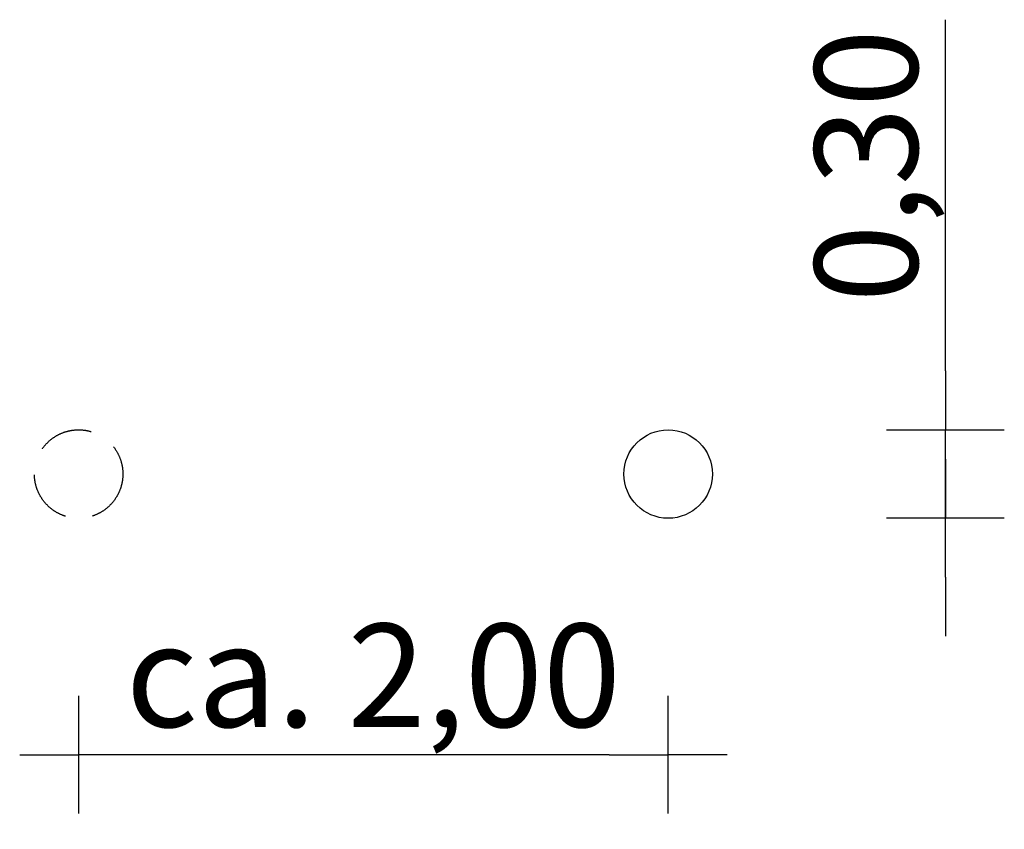
# Model space of a CAD drawing. Extents: x -2200 to 1140, y -1205 to 1541.
import ezdxf

# ---------------------------------------------------------------- set-up
doc = ezdxf.new("R2010")
doc.units = 0
doc.header["$MEASUREMENT"] = 0
doc.linetypes.add('VERDECKT', pattern=[0.375, 0.25, -0.125])
doc.layers.get('0').update_dxf_attribs({"linetype": 'CONTINUOUS'})
doc.layers.get('DEFPOINTS').update_dxf_attribs({"linetype": 'CONTINUOUS'})
for name, color, linetype in [('B', 3, 'CONTINUOUS'), ('PV-24B6', 7, 'CONTINUOUS'), ('V', 1, 'VERDECKT')]:
    doc.layers.add(name, color=color, linetype=linetype)
doc.styles.add('KATALOG', font='swissl.ttf')
doc.dimstyles.new('KATALOG', dxfattribs={"dimscale": 200, "dimtxt": 1.75, "dimasz": 1, "dimexe": 0, "dimexo": 0, "dimgap": 0.3, "dimtad": 1, "dimlfac": 0.001, "dimzin": 0, "dimdsep": 46, "dimtxsty": 'KATALOG', "dimblk1": 'KATPFEIL', "dimblk2": 'KATPFEIL', "dimsah": 1, "dimcen": 1, "dimse1": 1, "dimse2": 1, "dimclrd": 256, "dimclre": 256, "dimclrt": 3, "dimadec": 0, "dimazin": 0, "dimtfac": 1, "dimtdec": 4, "dimtmove": 0, "dimatfit": 3, "dimldrblk": 'KATPFEIL', "dimfxl": 0, "dimtvp": 1, "dimtolj": 1, "dimtzin": 0, "dimarcsym": 0})

# ---------------------------------------------------------------- blocks, each defined once
blk = doc.blocks.new('KATPFEIL')
at = {"layer": 'B', "ltscale": 1000}
for p, q in [((0, -1), (0, 1)), ((-1, 0), (0, 0)), ((1, 0), (0, 0))]:
    blk.add_line(p, q, dxfattribs=at)
blk = doc.blocks.new('*D1')
at = {"linetype": 'ByBlock', "ltscale": 100}
for p, q in [((940.4, 350), (940.4, 1540.8)), ((940.4, -150), (940.4, 150)), ((940.4, -350), (940.4, -550))]:
    blk.add_line(p, q, dxfattribs=at)
at = {"layer": 'DEFPOINTS', "color": 0, "linetype": 'ByBlock', "ltscale": 100}
for p in [(-1509.6, 150, 6838.5), (-1509.6, -150, 6838.5), (940.4, -150, 6838.5)]:
    blk.add_point(p, dxfattribs=at)
at = {"linetype": 'ByBlock', "ltscale": 100, "xscale": 200, "yscale": 200, "zscale": 200}
for p, rotation in [((940.4, 150), 270), ((940.4, -150), 90)]:
    blk.add_blockref('KATPFEIL', p, dxfattribs=dict(at, rotation=rotation))
at = {"color": 3, "linetype": 'ByBlock', "ltscale": 100, "insert": (671.6, 1045.4), "char_height": 350, "attachment_point": 5, "rotation": 90, "style": 'KATALOG'}
blk.add_mtext('\\A1;0,30', dxfattribs=at)
blk = doc.blocks.new('*D2')
at = {"linetype": 'ByBlock', "ltscale": 100}
blk.add_line((-200, -951.8), (-1800, -951.8), dxfattribs=at)
at = {"layer": 'DEFPOINTS', "color": 0, "linetype": 'ByBlock', "ltscale": 100}
for p in [(-2000, -404.5, 6838.5), (0, -404.5, 6838.5), (-2000, -951.8)]:
    blk.add_point(p, dxfattribs=at)
at = {"linetype": 'ByBlock', "ltscale": 100, "xscale": 200, "yscale": 200, "zscale": 200, "rotation": 180}
blk.add_blockref('KATPFEIL', (-2000, -951.8), dxfattribs=at)
at = {"linetype": 'ByBlock', "ltscale": 100, "xscale": 200, "yscale": 200, "zscale": 200}
blk.add_blockref('KATPFEIL', (0, -951.8), dxfattribs=at)
at = {"color": 3, "linetype": 'ByBlock', "ltscale": 100, "insert": (-1000, -682.9), "char_height": 350, "attachment_point": 5, "style": 'KATALOG'}
blk.add_mtext('\\A1;ca. 2,00', dxfattribs=at)

msp = doc.modelspace()

# ---------------------------------------------------------------- linework, layer by layer
at = {"layer": 'PV-24B6', "ltscale": 100}
msp.add_circle((0, 0), 150, dxfattribs=at)
at = {"layer": 'V', "ltscale": 750}
msp.add_circle((-2000, 0), 150, dxfattribs=at)

# ---------------------------------------------------------------- dimensions: what is measured, and where the dimension line sits
at = {"layer": 'B', "ltscale": 100}
dim = msp.add_linear_dim(base=(940.41, -150), p1=(-1509.59, 150), p2=(-1509.59, -150), angle=90, text='0,30', dimstyle='KATALOG', dxfattribs=at)
dim.commit()
dim.dimension.update_dxf_attribs({"geometry": '*D1', "text_midpoint": (940.41, 1045.421, -6838.547), "dimtype": 160})
dim = msp.add_linear_dim(base=(-2000, -951.794, -6838.547), p1=(0, -404.521), p2=(-2000, -404.521), text='ca. 2,00', dimstyle='KATALOG', dxfattribs=at)
dim.commit()
dim.dimension.update_dxf_attribs({"geometry": '*D2', "text_midpoint": (-1000, -682.934, -6838.547)})

doc.saveas('drawing.dxf')
